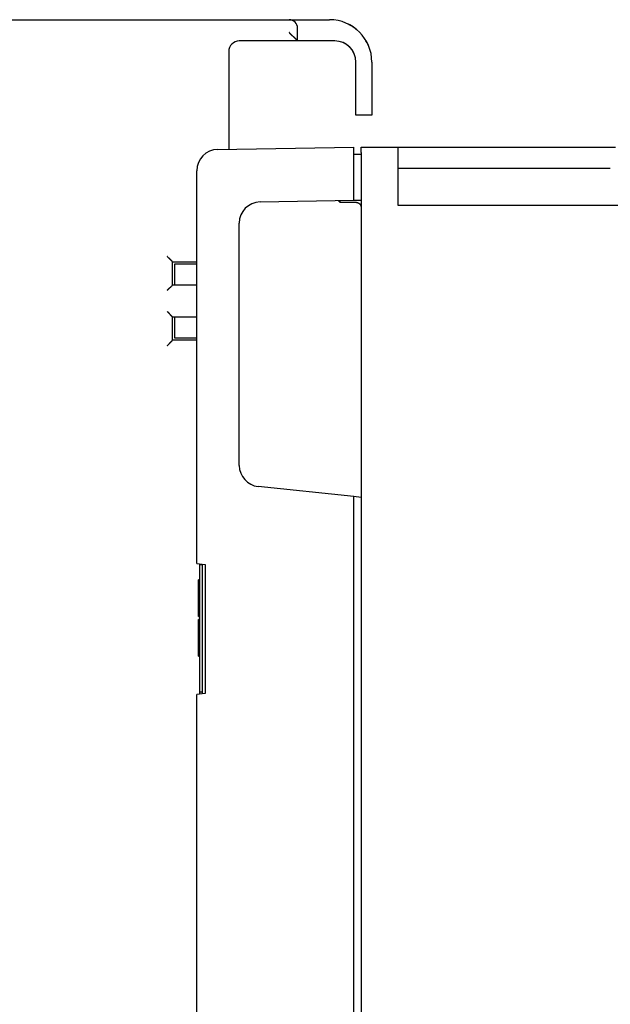
# Model space of a CAD drawing. Units: inches. Extents: x 0 to 49.2, y 0 to 37.8.
# Drawn here: x 30.4 to 32.5, y 27.7 to 31.3 of the extents above; entities that cross this region are included whole.
import ezdxf

# ---------------------------------------------------------------- set-up
doc = ezdxf.new("R2010")
doc.units = ezdxf.units.IN
doc.header["$MEASUREMENT"] = 0
doc.linetypes.add('HIDDENNEW0', pattern=[4.5, 1.5, -1.5, 1.5])
doc.layers.add('VISIBLE', color=255, linetype='HIDDENNEW0')

# ---------------------------------------------------------------- blocks, each defined once
blk = doc.blocks.new('OS800L40 RIGHT')
at = {"layer": 'VISIBLE', "linetype": 'Continuous'}
for p, q in [((-143.48866, 115.00141), (-53.78866, 115.00141)), ((-53.78866, 115.00141), (-52.18866, 115.00141)), ((-52.98866, 113.00141), (-52.98866, 114.20141)), ((-52.18866, 115.00141), (-49.98866, 115.00141)), ((-47.35425, 114), (-47.41929, 113.99999)), ((-47.34291, 113.99858), (-47.35324, 113.9986)), ((-47.23367, 113.89858), (-47.26489, 113.89857)), ((-58.48866, 113), (-58.5, 113)), ((-52.98866, 113.00141), (-58.48866, 113.00141)), ((-52.18866, 113.00141), (-52.98866, 113.00141)), ((-49.48866, 113.00141), (-52.18866, 113.00141)), ((-59.48866, 112.00141), (-59.48866, 103.00141)), ((-47.5, 106), (-47.5, 111)), ((-47.48866, 106.00141), (-47.48866, 111.00141)), ((-45.98866, 111.00141), (-45.98866, 106.00141)), ((-47.48866, 106), (-47.5, 106)), ((-47.48866, 105.99858), (-47.4887, 106.00001)), ((-46.78866, 106.00141), (-47.48866, 106.00141)), ((-45.98866, 106.00141), (-46.78866, 106.00141)), ((-46, 106.0014), (-46, 106)), ((-45.98869, 106.0014), (-45.98866, 105.99858)), ((-60.5349, 102.77596), (-47.7, 103)), ((-47.7, 102.50007), (-47.7, 103)), ((-47, 103), (-43.5, 103)), ((-47, 102.5), (-47, 103)), ((-43.50002, 103), (-22.99998, 103)), ((-43.5, 102.5), (-43.5, 103)), ((-47.7, 97.98778), (-47.7, 102.50007)), ((-47, 102.3), (-47.7, 102.3)), ((-47, 102.5), (-47, -102.5)), ((-43.5, 97.5), (-43.5, 102.5)), ((-62.5, 63.76), (-62.5, 100.77627)), ((-43.50002, 100.99997), (-23.50001, 100.99997)), ((-56.5349, 97.83357), (-47.7, 97.98778)), ((-56.5349, 97.83356), (-56.5349, 97.83356)), ((-49.16229, 97.96227), (-49.00001, 97.79997)), ((-49.00001, 97.9651), (-49.00001, 97.79997)), ((-49.00001, 97.79997), (-47.50001, 97.79997)), ((-47.7, 97.98778), (-47, 98)), ((-0.7, 97.5), (-43.5, 97.5)), ((-58.5, 73.00951), (-58.5, 95.83387)), ((-64.78866, 92.20141), (-62.5, 92.20141)), ((-64.78866, 90.00141), (-64.78866, 92.20141)), ((-64.58866, 90.00141), (-64.58866, 92.00141)), ((-64.58866, 92.00141), (-62.5, 92.00141)), ((-62.49998, 90.00137), (-64.78866, 90.00141)), ((-64.78866, 87.00141), (-62.49998, 87.00144)), ((-64.78866, 84.80141), (-64.78866, 87.00141)), ((-64.58866, 85.00141), (-64.58866, 87.00141)), ((-62.5, 84.80141), (-64.78866, 84.80141)), ((-62.5, 85.00141), (-64.58866, 85.00141)), ((-47.7, 70.07357), (-56.70906, 71.02046)), ((-47, 70), (-47.7, 70.07357)), ((-47.7, 11.33118), (-47.7, 70.07357)), ((-47, 70), (-47, 70)), ((-62.5, 63.76), (-62.00873, 63.71702)), ((-62.20004, 63.64799), (-62.20004, 63.73375)), ((-62.00004, 63.64799), (-62.20004, 63.64799)), ((-62.20004, 53.64799), (-62.20004, 63.64799)), ((-62.00873, 63.71702), (-61.7, 63.69001)), ((-62.00004, 63.71626), (-62.00004, 63.64799)), ((-62.00004, 63.64799), (-62.00004, 51.64799)), ((-61.7, 63.69001), (-61.7, 51.50999)), ((-62.34404, 59.21641), (-62.34404, 62.24842)), ((-62.344, 62.24799), (-62.34404, 62.24799)), ((-62.20003, 62.24839), (-62.344, 62.24839)), ((-62.34404, 58.79199), (-62.34404, 59.21641)), ((-62.34404, 58.79199), (-62.20004, 58.79199)), ((-62.34404, 55.04799), (-62.34404, 58.50399)), ((-62.20004, 58.50399), (-62.34404, 58.50399)), ((-62.344, 59.21645), (-62.20003, 59.21645)), ((-62.34404, 55.04799), (-62.20004, 55.04799)), ((-62.20004, 53.64799), (-62.25004, 53.64799)), ((-62.25004, 53.64799), (-62.25004, 51.64799)), ((-62.00873, 51.48298), (-62.5, 51.44)), ((-62.5, 14.36037), (-62.5, 51.44)), ((-62.00004, 51.64799), (-62.25004, 51.64799)), ((-62.25004, 51.64799), (-62.25004, 51.46187)), ((-61.7, 51.50999), (-62.00873, 51.48298)), ((-62.00004, 51.64799), (-62.00004, 51.48374)), ((-62, 51.48374), (-62.00003, 51.48372))]:
    blk.add_line(p, q, dxfattribs=at)
for points in [[(-52.98869, 113.0014), (-52.98902, 113.00174, 0.00460303), (-52.98995, 113.00271, 0.00049364), (-52.99152, 113.00434, 0.00015914), (-52.99368, 113.00657, 0.00005409), (-52.99643, 113.00941, 0.00001599), (-52.99973, 113.01282, -0.00000226), (-53.00359, 113.01681, -0.00001256), (-53.00797, 113.02134, -0.00002141), (-53.01287, 113.02642, -0.00002628), (-53.01826, 113.032, -0.00003121), (-53.02414, 113.03809, -0.00003406), (-53.03048, 113.04465, -0.00003774), (-53.03727, 113.05169, -0.00003981), (-53.04449, 113.05917, -0.00004277), (-53.05213, 113.06709, -0.00004469), (-53.06016, 113.07541, -0.00004777), (-53.06857, 113.08414, -0.0000491), (-53.07735, 113.09325, -0.00005075), (-53.08647, 113.10272, -0.00005396), (-53.09593, 113.11254, -0.00006059), (-53.1057, 113.12269, -0.00005713), (-53.11576, 113.13316, -0.00004528), (-53.12611, 113.14392, 0.00003502), (-53.13674, 113.15496, 0.00019576), (-53.14764, 113.16626, 0.00032334), (-53.15881, 113.1778, 0.00045686), (-53.17025, 113.18958, 0.00056671), (-53.18194, 113.20155, 0.00068953), (-53.1939, 113.21372, 0.0007908), (-53.2061, 113.22605, 0.00090666), (-53.21855, 113.23854, 0.00099928), (-53.23124, 113.25116, 0.00110372), (-53.24417, 113.2639, 0.00120176), (-53.25732, 113.27674, 0.00132932), (-53.27071, 113.28966, 0.00138768), (-53.28432, 113.30264, 0.00140532), (-53.29814, 113.31569, 0.00131696), (-53.31216, 113.32879, 0.00111325), (-53.32637, 113.34196, 0.00095093), (-53.34075, 113.35519, 0.00079402), (-53.3553, 113.3685, 0.00065342), (-53.36999, 113.38187, 0.00049706), (-53.38482, 113.39533, 0.00036194), (-53.39976, 113.40886, 0.00021532), (-53.41482, 113.42248, 0.00008746), (-53.42998, 113.43618, -0.00005394), (-53.44521, 113.44997, -0.0001768), (-53.46052, 113.46385, -0.00031329), (-53.47588, 113.47782, -0.00043295), (-53.49129, 113.49189, -0.0005679), (-53.50673, 113.50606, -0.00068313), (-53.52218, 113.52033, -0.00081032), (-53.53764, 113.53471, -0.00093545), (-53.5531, 113.54919, -0.00109209), (-53.56853, 113.5638, -0.00122703), (-53.58393, 113.57852, -0.00137888), (-53.59927, 113.59337, -0.00154546), (-53.61457, 113.60837, -0.00176328), (-53.62982, 113.62354, -0.00183089), (-53.64492, 113.63879, -0.00180746), (-53.65985, 113.6541, -0.0022178), (-53.67488, 113.66984, -0.00297084), (-53.69011, 113.68615, -0.00225547), (-53.70434, 113.70156, -0.00050003), (-53.71714, 113.71558, -0.0036926), (-53.73319, 113.73403, -0.00702697), (-53.75735, 113.76303, -0.00346205), (-53.78867, 113.80138, -0.00179179)], [(-46.48864, 103.00139), (-46.48864, 103.00139, -0.9395617), (-46.48864, 103.00139, -0.04920869), (-46.48864, 103.00138, -0.00810801), (-46.48863, 103.00138, -0.00334817), (-46.48862, 103.00137, -0.00179209), (-46.48861, 103.00136, -0.00114083), (-46.4886, 103.00135, -0.00078328), (-46.48859, 103.00134, -0.00058322), (-46.48857, 103.00133, -0.00044867), (-46.48855, 103.00131, -0.00036235), (-46.48853, 103.00129, -0.00029759), (-46.48851, 103.00127, -0.00025299), (-46.48848, 103.00125, -0.00021694), (-46.48845, 103.00123, -0.00019102), (-46.48843, 103.0012, -0.00016889), (-46.48839, 103.00118, -0.00015259), (-46.48836, 103.00115, -0.00013801), (-46.48833, 103.00112, -0.00012713), (-46.48829, 103.00109, -0.00011703), (-46.48825, 103.00105, -0.00010947), (-46.48821, 103.00102, -0.00010212), (-46.48817, 103.00098, -0.0000966), (-46.48812, 103.00094, -0.00009123), (-46.48807, 103.0009, -0.00008737), (-46.48802, 103.00085, -0.00008289), (-46.48797, 103.00081, -0.00007924), (-46.48792, 103.00076, -0.00007683), (-46.48786, 103.00071, -0.00007625), (-46.48781, 103.00066, -0.00007095), (-46.48775, 103.00061, -0.00006383), (-46.48769, 103.00056, -0.00006974), (-46.48762, 103.0005, -0.00008265), (-46.48756, 103.00044, -0.00005854), (-46.48749, 103.00039, -0.00001537), (-46.48743, 103.00034, -0.00008484), (-46.48735, 103.00026, -0.0001403), (-46.48722, 103.00015, -0.00006315), (-46.48705, 103, -0.00003164)], [(-47.50001, 97.79997), (-47.48816, 97.79983, -0.00614845), (-47.47622, 97.7994, -0.00597083), (-47.46417, 97.79868, -0.00592795), (-47.45204, 97.79767, -0.00605947), (-47.43982, 97.79634, -0.00612332), (-47.42755, 97.7947, -0.0061705), (-47.41521, 97.79273, -0.00620423), (-47.40283, 97.79045, -0.00626958), (-47.39041, 97.78782, -0.00630852), (-47.37798, 97.78486, -0.00636476), (-47.36553, 97.78156, -0.0063994), (-47.3531, 97.77792, -0.00645312), (-47.34068, 97.77392, -0.0064856), (-47.32829, 97.76958, -0.00653458), (-47.31596, 97.76488, -0.00656404), (-47.30368, 97.75983, -0.00660836), (-47.29148, 97.75443, -0.00663473), (-47.27937, 97.74868, -0.00667392), (-47.26736, 97.74257, -0.00669694), (-47.25548, 97.73612, -0.0067307), (-47.24373, 97.72932, -0.00675019), (-47.23213, 97.72219, -0.00677822), (-47.2207, 97.71471, -0.00679401), (-47.20945, 97.70691, -0.00681609), (-47.19839, 97.69878, -0.00682802), (-47.18753, 97.69033, -0.00684385), (-47.1769, 97.68158, -0.00685194), (-47.1665, 97.67252, -0.00686173), (-47.15635, 97.66318, -0.00686543), (-47.14645, 97.65355, -0.00686772), (-47.13682, 97.64365, -0.00686695), (-47.12747, 97.6335, -0.00686291), (-47.11842, 97.6231, -0.0068586), (-47.10966, 97.61247, -0.00684919), (-47.10122, 97.60161, -0.00684124), (-47.09309, 97.59055, -0.00682536), (-47.08528, 97.5793, -0.00681331), (-47.0778, 97.56787, -0.00679106), (-47.07067, 97.55627, -0.00677559), (-47.06387, 97.54452, -0.00674837), (-47.05742, 97.53264, -0.00672784), (-47.05131, 97.52064, -0.00669135), (-47.04556, 97.50853, -0.00667223), (-47.04015, 97.49633, -0.00664288), (-47.0351, 97.48405, -0.00660298), (-47.0304, 97.47171, -0.00652496), (-47.02606, 97.45933, -0.00654303), (-47.02206, 97.44691, -0.00660768), (-47.01842, 97.43445, -0.0064136), (-47.01511, 97.42203, -0.00598871), (-47.01215, 97.40969, -0.00649426), (-47.00952, 97.39718, -0.00755915), (-47.00723, 97.38443, -0.00584955), (-47.00527, 97.37247, -0.00230854), (-47.00366, 97.36167, -0.00789459), (-47.00229, 97.34798, -0.01335948), (-47.00106, 97.32715, -0.00669694), (-46.99998, 97.30001, -0.00363196)], [(-64.78866, 92.2014), (-64.78903, 92.20186, 0.01155937), (-64.79008, 92.20312, 0.00083221), (-64.79184, 92.20521, 0.00063177), (-64.79425, 92.20808, 0.00108941), (-64.79732, 92.21169, 0.00113603), (-64.80102, 92.21598, 0.00116173), (-64.80533, 92.22095, 0.0011655), (-64.81022, 92.22654, 0.00124995), (-64.8157, 92.23272, 0.00127892), (-64.82172, 92.23946, 0.00135364), (-64.82829, 92.24671, 0.00139001), (-64.83537, 92.25444, 0.00147166), (-64.84295, 92.26263, 0.00151869), (-64.851, 92.27121, 0.00160644), (-64.85952, 92.28017, 0.00166411), (-64.86847, 92.28947, 0.0017612), (-64.87785, 92.29906, 0.00183036), (-64.88763, 92.30891, 0.00193733), (-64.8978, 92.31899, 0.00202194), (-64.90833, 92.32926, 0.00214766), (-64.91921, 92.33968, 0.00224193), (-64.93041, 92.35022, 0.00236605), (-64.94193, 92.36084, 0.00222776), (-64.95372, 92.37156, 0.00183203), (-64.96579, 92.38236, 0.00149354), (-64.97809, 92.39327, 0.00114142), (-64.99062, 92.40428, 0.00083985), (-65.00335, 92.41541, 0.00051923), (-65.01625, 92.42665, 0.00024454), (-65.0293, 92.43802, -0.00005295), (-65.04249, 92.44952, -0.00030717), (-65.05579, 92.46116, -0.00058594), (-65.06917, 92.47295, -0.00082915), (-65.08262, 92.48488, -0.00110409), (-65.09611, 92.49698, -0.00132877), (-65.10963, 92.50923, -0.00157018), (-65.12313, 92.52164, -0.00182718), (-65.13663, 92.53425, -0.00216207), (-65.1501, 92.54706, -0.00228502), (-65.16345, 92.56, -0.00228667), (-65.17665, 92.57304, -0.00288215), (-65.18992, 92.58653, -0.0039663), (-65.20333, 92.60058, -0.00300673), (-65.21585, 92.61388, -0.00057691), (-65.22712, 92.62601, -0.00508027), (-65.24108, 92.64212, -0.00987483), (-65.26187, 92.66762, -0.00487918), (-65.28868, 92.70143, -0.00251398)], [(-65.28868, 89.50142), (-65.27726, 89.51698, -0.00535156), (-65.26556, 89.53221, -0.00555527), (-65.25356, 89.54712, -0.00545269), (-65.24131, 89.56171, -0.00500096), (-65.22882, 89.576, -0.00467527), (-65.21612, 89.59002, -0.0043806), (-65.20324, 89.60376, -0.00410383), (-65.19019, 89.61724, -0.0037637), (-65.177, 89.63048, -0.00346989), (-65.16369, 89.64349, -0.00313752), (-65.15029, 89.65627, -0.00284441), (-65.13682, 89.66885, -0.00250631), (-65.12329, 89.68124, -0.0022087), (-65.10974, 89.69345, -0.00186676), (-65.09619, 89.7055, -0.00156356), (-65.08266, 89.71739, -0.00121388), (-65.06917, 89.72914, -0.0009021), (-65.05575, 89.74077, -0.00054258), (-65.04242, 89.75228, -0.00021629), (-65.0292, 89.76369, 0.00016351), (-65.01612, 89.77501, 0.00050207), (-65.0032, 89.78626, 0.00088492), (-64.99046, 89.79745, 0.00127128), (-64.97792, 89.8086, 0.00175484), (-64.96562, 89.81971, 0.00201875), (-64.95356, 89.83078, 0.00211186), (-64.94178, 89.84178, 0.00209199), (-64.93028, 89.8527, 0.00192803), (-64.91909, 89.86348, 0.00182676), (-64.90822, 89.8741, 0.00173761), (-64.89771, 89.88452, 0.00167044), (-64.88755, 89.89472, 0.00157712), (-64.87778, 89.90465, 0.00151565), (-64.86841, 89.91429, 0.00143603), (-64.85947, 89.92359, 0.00138536), (-64.85095, 89.93255, 0.00131159), (-64.84291, 89.9411, 0.00126962), (-64.83534, 89.94923, 0.00120392), (-64.82827, 89.95689, 0.00116667), (-64.8217, 89.96407, 0.00109845), (-64.81569, 89.9707, 0.00107724), (-64.81021, 89.9768, 0.00103126), (-64.8053, 89.98231, 0.00098566), (-64.80101, 89.98716, 0.00088231), (-64.79741, 89.99126, 0.0009357), (-64.79425, 89.99488, 0.00088723), (-64.79132, 89.99826, 0.00090314), (-64.78866, 90.00137, 0.00125457)], [(-64.78866, 87.00144), (-64.78912, 87.00181, -0.01450861), (-64.79037, 87.00285, -0.00114034), (-64.79247, 87.00461, -0.00073825), (-64.79533, 87.00702, -0.00114276), (-64.79894, 87.01009, -0.00116757), (-64.80323, 87.01378, -0.00118274), (-64.8082, 87.01809, -0.00118025), (-64.81379, 87.02298, -0.0012608), (-64.81998, 87.02846, -0.00128714), (-64.82671, 87.03448, -0.00136002), (-64.83397, 87.04104, -0.00139504), (-64.8417, 87.04812, -0.00147567), (-64.84988, 87.0557, -0.0015219), (-64.85846, 87.06375, -0.00160901), (-64.86743, 87.07227, -0.00166618), (-64.87672, 87.08122, -0.00176283), (-64.88631, 87.0906, -0.00183165), (-64.89616, 87.10038, -0.0019383), (-64.90625, 87.11055, -0.00202265), (-64.91651, 87.12108, -0.00214812), (-64.92693, 87.13196, -0.0022422), (-64.93747, 87.14316, -0.00236612), (-64.9481, 87.15467, -0.00222769), (-64.95881, 87.16647, -0.0018318), (-64.96961, 87.17854, -0.0014932), (-64.98052, 87.19084, -0.00114095), (-64.99153, 87.20337, -0.00083927), (-65.00266, 87.21609, -0.00051852), (-65.0139, 87.229, -0.00024372), (-65.02527, 87.24205, 0.00005389), (-65.03678, 87.25524, 0.00030822), (-65.04841, 87.26853, 0.00058711), (-65.0602, 87.28192, 0.00083044), (-65.07213, 87.29536, 0.00110552), (-65.08423, 87.30886, 0.0013303), (-65.09648, 87.32237, 0.00157184), (-65.1089, 87.33588, 0.001829), (-65.1215, 87.34937, 0.0021641), (-65.13432, 87.36284, 0.00228711), (-65.14725, 87.37619, 0.00228873), (-65.1603, 87.38938, 0.00288466), (-65.17378, 87.40265, 0.00396966), (-65.18783, 87.41606, 0.00300931), (-65.20114, 87.42858, 0.00057752), (-65.21327, 87.43984, 0.00508448), (-65.22937, 87.4538, 0.00988301), (-65.25487, 87.47459, 0.0048833), (-65.28868, 87.50139, 0.00251613)], [(-65.28868, 84.30138), (-65.27312, 84.31281, 0.00535243), (-65.25788, 84.32451, 0.00555633), (-65.24298, 84.33651, 0.00545391), (-65.22838, 84.34876, 0.00500227), (-65.21408, 84.36125, 0.00467666), (-65.20007, 84.37394, 0.00438204), (-65.18633, 84.38683, 0.00410531), (-65.17284, 84.39988, 0.00376518), (-65.1596, 84.41307, 0.00347138), (-65.14659, 84.42637, 0.00313898), (-65.13381, 84.43978, 0.00284584), (-65.12122, 84.45325, 0.00250769), (-65.10883, 84.46678, 0.00221003), (-65.09662, 84.48033, 0.00186801), (-65.08458, 84.49388, 0.00156474), (-65.07268, 84.50741, 0.00121497), (-65.06093, 84.5209, 0.0009031), (-65.0493, 84.53432, 0.00054347), (-65.03779, 84.54765, 0.00021708), (-65.02638, 84.56087, -0.00016284), (-65.01506, 84.57395, -0.00050152), (-65.00381, 84.58687, -0.00088449), (-64.99262, 84.59961, -0.00127098), (-64.98147, 84.61215, -0.00175467), (-64.97036, 84.62445, -0.00201871), (-64.95929, 84.63651, -0.00211201), (-64.94829, 84.64829, -0.00209231), (-64.93737, 84.65979, -0.00192858), (-64.92659, 84.67098, -0.00182752), (-64.91597, 84.68185, -0.00173863), (-64.90555, 84.69236, -0.0016717), (-64.89535, 84.70252, -0.00157868), (-64.88542, 84.71229, -0.00151753), (-64.87578, 84.72166, -0.00143831), (-64.86647, 84.7306, -0.00138805), (-64.85752, 84.73911, -0.00131478), (-64.84897, 84.74716, -0.00127348), (-64.84084, 84.75473, -0.0012087), (-64.83317, 84.7618, -0.00117224), (-64.826, 84.76836, -0.00110462), (-64.81936, 84.77438, -0.00108586), (-64.81326, 84.77986, -0.00104516), (-64.80774, 84.78477, -0.00099923), (-64.80289, 84.78906, -0.00088604), (-64.79879, 84.79266, -0.00096403), (-64.79516, 84.79582, -0.00099861), (-64.79177, 84.79874, -0.00105364), (-64.78866, 84.80141, -0.00141376)]]:
    blk.add_lwpolyline(points, format="xyb", dxfattribs=at)
for centre, radius, start, end in [((-53.78866, 114.20141), 0.8, 0, 90), ((-49.98866, 111.00141), 4, 0, 90), ((-50, 111), 4, 48.590378, 63.844679), ((-58.48866, 112.00141), 1, 90, 180), ((-49.5, 111), 2, 0, 90), ((-49.48866, 111.00141), 2, 0, 90), ((-50, 111), 4, 23.382627, 30.406792), ((-58.48866, 111.99858), 1, 179.838, 180), ((-58.48866, 103.00141), 1, 180, 192.13013), ((-47.48866, 103.00141), 1, 359.9194, 0), ((-60.5, 100.77627), 2, 91, 180), ((-56.5, 95.83387), 2, 91, 180), ((-56.5, 73.00951), 2, 180, 264)]:
    blk.add_arc(centre, radius, start, end, dxfattribs=at)

msp = doc.modelspace()

# ---------------------------------------------------------------- block references
at = {"layer": 'VISIBLE', "color": 2, "linetype": 'Continuous', "xscale": 0.03937007874014853, "yscale": 0.03937007874014853, "zscale": 0.03937007874015748}
msp.add_blockref('OS800L40 RIGHT', (33.4692, 26.8178), dxfattribs=at)

doc.saveas('drawing.dxf')
